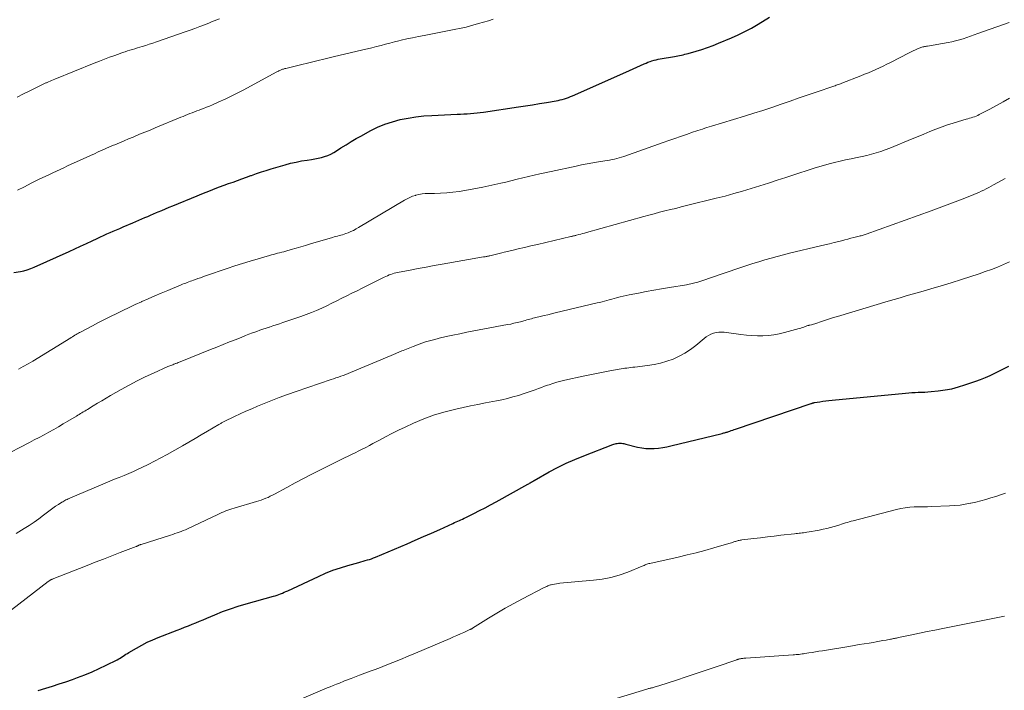
# Model space of a CAD drawing. Units: feet. Extents: x 1934999 to 1940007, y 530000 to 535002.
# Drawn here: x 1935464 to 1935648, y 532454 to 532579 of the extents above; entities that cross this region are included whole.
import ezdxf

# ---------------------------------------------------------------- set-up
doc = ezdxf.new("R2010")
doc.units = ezdxf.units.FT
doc.header["$LTSCALE"] = 100
doc.header["$MEASUREMENT"] = 0
doc.layers.add('CONTOUR INDEX', color=32, linetype='Continuous', lineweight=25)
doc.layers.add('CONTOUR INTERMEDIATE', color=40, linetype='Continuous', lineweight=15)

msp = doc.modelspace()

# ---------------------------------------------------------------- linework, layer by layer
at = {"layer": 'CONTOUR INDEX', "flags": 128}
for points, elevation in [([(1935463.3, 532531.61), (1935464.51, 532531.82), (1935465.16, 532531.96), (1935465.8, 532532.13), (1935466.43, 532532.35), (1935467.05, 532532.6), (1935473.57, 532535.52), (1935474.65, 532536.01), (1935475.73, 532536.51), (1935476.8, 532537.01), (1935477.87, 532537.52), (1935478.82, 532537.97), (1935479.42, 532538.26), (1935480.02, 532538.53), (1935480.62, 532538.81), (1935481.22, 532539.07), (1935481.82, 532539.34), (1935482.43, 532539.6), (1935483.03, 532539.86), (1935483.64, 532540.12), (1935485.48, 532540.91), (1935486.03, 532541.14), (1935486.58, 532541.38), (1935487.13, 532541.62), (1935487.68, 532541.86), (1935488.23, 532542.09), (1935488.78, 532542.33), (1935489.33, 532542.56), (1935489.88, 532542.8), (1935490.16, 532542.91), (1935490.84, 532543.2), (1935491.53, 532543.49), (1935492.22, 532543.78), (1935492.91, 532544.06), (1935497.47, 532545.93), (1935498.3, 532546.27), (1935499.13, 532546.6), (1935499.96, 532546.93), (1935500.8, 532547.26), (1935500.82, 532547.27), (1935501.64, 532547.58), (1935502.47, 532547.89), (1935503.3, 532548.2), (1935504.13, 532548.49), (1935504.96, 532548.79), (1935505.79, 532549.09), (1935506.62, 532549.39), (1935507.45, 532549.69), (1935507.6, 532549.74), (1935508.51, 532550.07), (1935509.42, 532550.38), (1935510.34, 532550.67), (1935511.26, 532550.95), (1935513.84, 532551.71), (1935514.85, 532551.99), (1935515.87, 532552.23), (1935516.89, 532552.43), (1935517.93, 532552.6), (1935518.77, 532552.72), (1935519.38, 532552.82), (1935519.99, 532552.94), (1935520.6, 532553.09), (1935521.19, 532553.26), (1935521.78, 532553.47), (1935522.34, 532553.71), (1935522.89, 532554), (1935523.42, 532554.31), (1935524.25, 532554.85), (1935525.19, 532555.45), (1935526.14, 532556.04), (1935527.11, 532556.6), (1935528.08, 532557.14), (1935529.72, 532558.04), (1935531.06, 532558.7), (1935532.43, 532559.28), (1935533.84, 532559.74), (1935535.28, 532560.13), (1935536.75, 532560.42), (1935538.22, 532560.66), (1935539.71, 532560.81), (1935541.2, 532560.92), (1935545.9, 532561.13), (1935546.51, 532561.16), (1935547.13, 532561.2), (1935547.75, 532561.24), (1935548.37, 532561.28), (1935548.99, 532561.33), (1935549.6, 532561.39), (1935550.22, 532561.47), (1935550.83, 532561.55), (1935557.36, 532562.5), (1935558.66, 532562.7), (1935559.95, 532562.9), (1935561.24, 532563.11), (1935562.53, 532563.33), (1935564.33, 532563.65), (1935564.72, 532563.72), (1935565.11, 532563.81), (1935565.49, 532563.91), (1935565.88, 532564.02), (1935566.25, 532564.14), (1935566.63, 532564.27), (1935567, 532564.42), (1935567.37, 532564.57), (1935577.31, 532568.99), (1935578.01, 532569.29), (1935578.7, 532569.6), (1935579.39, 532569.91), (1935580.08, 532570.22), (1935580.73, 532570.52), (1935581.1, 532570.68), (1935581.46, 532570.82), (1935581.84, 532570.96), (1935582.21, 532571.09), (1935582.59, 532571.2), (1935582.97, 532571.31), (1935583.36, 532571.39), (1935583.75, 532571.47), (1935586.4, 532571.93), (1935586.72, 532571.99), (1935587.04, 532572.05), (1935587.36, 532572.11), (1935587.68, 532572.17), (1935587.99, 532572.24), (1935588.31, 532572.31), (1935588.62, 532572.39), (1935588.93, 532572.48), (1935590.45, 532572.9), (1935591.51, 532573.22), (1935592.56, 532573.57), (1935593.6, 532573.96), (1935594.63, 532574.37), (1935597, 532575.37), (1935598.27, 532575.94), (1935599.53, 532576.55), (1935600.76, 532577.21), (1935601.97, 532577.91), (1935604.12, 532579.22)], 1060), ([(1935467.8, 532453.7), (1935469.25, 532454.13), (1935470.5, 532454.5), (1935471.75, 532454.9), (1935472.99, 532455.31), (1935474.23, 532455.75), (1935475.15, 532456.08), (1935476.52, 532456.6), (1935477.87, 532457.15), (1935479.2, 532457.76), (1935480.51, 532458.4), (1935482.55, 532459.43), (1935482.83, 532459.58), (1935483.11, 532459.74), (1935483.38, 532459.91), (1935483.64, 532460.08), (1935483.91, 532460.26), (1935484.18, 532460.44), (1935484.45, 532460.61), (1935484.72, 532460.77), (1935486.13, 532461.6), (1935487.12, 532462.15), (1935488.12, 532462.67), (1935489.16, 532463.14), (1935490.2, 532463.58), (1935493.73, 532464.93), (1935494.42, 532465.2), (1935495.12, 532465.48), (1935495.81, 532465.75), (1935496.51, 532466.03), (1935497.2, 532466.31), (1935497.89, 532466.59), (1935498.58, 532466.88), (1935499.27, 532467.17), (1935500.76, 532467.81), (1935502.2, 532468.4), (1935503.65, 532468.94), (1935505.12, 532469.42), (1935506.61, 532469.87), (1935511.66, 532471.25), (1935512, 532471.35), (1935512.34, 532471.46), (1935512.68, 532471.58), (1935513.01, 532471.71), (1935513.34, 532471.85), (1935513.67, 532471.99), (1935514, 532472.13), (1935514.32, 532472.28), (1935520.04, 532474.96), (1935521.38, 532475.56), (1935522.75, 532476.1), (1935524.14, 532476.58), (1935525.54, 532477.01), (1935527.59, 532477.58), (1935527.98, 532477.69), (1935528.38, 532477.8), (1935528.77, 532477.91), (1935529.17, 532478.02), (1935529.19, 532478.03), (1935529.57, 532478.14), (1935529.95, 532478.26), (1935530.32, 532478.4), (1935530.69, 532478.55), (1935536.56, 532481.04), (1935538.1, 532481.7), (1935539.63, 532482.37), (1935541.15, 532483.05), (1935542.67, 532483.73), (1935545.11, 532484.85), (1935545.41, 532484.98), (1935545.71, 532485.12), (1935546.01, 532485.25), (1935546.31, 532485.39), (1935546.61, 532485.52), (1935546.9, 532485.66), (1935547.2, 532485.8), (1935547.5, 532485.95), (1935549.01, 532486.69), (1935550.06, 532487.22), (1935551.1, 532487.76), (1935552.13, 532488.31), (1935553.16, 532488.87), (1935559.09, 532492.15), (1935559.23, 532492.24), (1935559.38, 532492.32), (1935559.53, 532492.41), (1935559.68, 532492.5), (1935559.82, 532492.59), (1935559.97, 532492.68), (1935560.12, 532492.77), (1935560.27, 532492.85), (1935563.06, 532494.43), (1935564.63, 532495.27), (1935566.21, 532496.06), (1935567.83, 532496.78), (1935569.48, 532497.45), (1935574.92, 532499.53), (1935575.12, 532499.6), (1935575.32, 532499.66), (1935575.52, 532499.71), (1935575.72, 532499.75), (1935575.94, 532499.78), (1935576.14, 532499.8), (1935576.34, 532499.8), (1935576.55, 532499.78), (1935576.75, 532499.76), (1935576.96, 532499.73), (1935577.16, 532499.69), (1935577.36, 532499.64), (1935579.52, 532499.08), (1935580.29, 532498.92), (1935581.07, 532498.81), (1935581.85, 532498.78), (1935582.63, 532498.79), (1935583.42, 532498.87), (1935584.2, 532498.97), (1935584.98, 532499.12), (1935585.75, 532499.28), (1935595.26, 532501.61), (1935595.41, 532501.65), (1935595.57, 532501.7), (1935595.73, 532501.74), (1935595.88, 532501.78), (1935596.04, 532501.83), (1935596.19, 532501.88), (1935596.34, 532501.93), (1935596.5, 532501.99), (1935596.72, 532502.07), (1935596.98, 532502.16), (1935597.25, 532502.25), (1935597.51, 532502.34), (1935597.78, 532502.43), (1935611.89, 532507.21), (1935611.96, 532507.23), (1935612.04, 532507.26), (1935612.12, 532507.28), (1935612.2, 532507.3), (1935612.28, 532507.32), (1935612.36, 532507.34), (1935612.44, 532507.36), (1935612.52, 532507.37), (1935613.49, 532507.53), (1935614.06, 532507.62), (1935614.63, 532507.7), (1935615.19, 532507.77), (1935615.77, 532507.83), (1935629.45, 532509.15), (1935630.05, 532509.2), (1935630.64, 532509.24), (1935631.24, 532509.27), (1935631.83, 532509.29), (1935632.43, 532509.31), (1935633.03, 532509.34), (1935633.62, 532509.39), (1935634.21, 532509.44), (1935635.57, 532509.57), (1935636.83, 532509.74), (1935638.07, 532509.96), (1935639.3, 532510.28), (1935640.52, 532510.65), (1935642.55, 532511.36), (1935643.46, 532511.69), (1935644.36, 532512.05), (1935645.24, 532512.45), (1935646.11, 532512.88), (1935646.97, 532513.32), (1935647.84, 532513.75), (1935648.72, 532514.17)], 1080)]:
    msp.add_lwpolyline(points, dxfattribs=dict(at, elevation=elevation))
at = {"layer": 'CONTOUR INTERMEDIATE', "flags": 128}
for points, elevation in [([(1935463.9, 532564.33), (1935465.08, 532564.91), (1935466.26, 532565.5), (1935468.37, 532566.56), (1935468.5, 532566.62), (1935468.62, 532566.68), (1935468.74, 532566.74), (1935468.87, 532566.8), (1935468.99, 532566.86), (1935469.11, 532566.91), (1935469.24, 532566.97), (1935469.36, 532567.02), (1935469.72, 532567.17), (1935470.03, 532567.3), (1935470.33, 532567.43), (1935470.64, 532567.56), (1935470.95, 532567.69), (1935478.28, 532570.67), (1935479.23, 532571.04), (1935480.18, 532571.41), (1935481.13, 532571.77), (1935482.09, 532572.11), (1935483.1, 532572.47), (1935483.56, 532572.63), (1935484.01, 532572.78), (1935484.47, 532572.93), (1935484.93, 532573.07), (1935485.39, 532573.21), (1935485.85, 532573.35), (1935486.31, 532573.49), (1935486.77, 532573.63), (1935487.19, 532573.77), (1935487.86, 532573.98), (1935488.53, 532574.19), (1935489.19, 532574.41), (1935489.86, 532574.64), (1935495.21, 532576.48), (1935496.12, 532576.8), (1935497.02, 532577.13), (1935497.92, 532577.47), (1935498.82, 532577.82), (1935499.62, 532578.14), (1935500.11, 532578.34), (1935500.61, 532578.54), (1935501.11, 532578.73), (1935501.61, 532578.93)], 1052), ([(1935464, 532546.97), (1935465.26, 532547.62), (1935466.54, 532548.26), (1935467.9, 532548.94), (1935468.57, 532549.27), (1935469.24, 532549.59), (1935469.91, 532549.91), (1935470.58, 532550.23), (1935471.26, 532550.55), (1935471.93, 532550.86), (1935472.61, 532551.17), (1935473.29, 532551.49), (1935476.19, 532552.82), (1935476.89, 532553.14), (1935477.6, 532553.46), (1935478.3, 532553.78), (1935479.01, 532554.1), (1935479.72, 532554.41), (1935480.43, 532554.72), (1935481.14, 532555.03), (1935481.85, 532555.34), (1935482.12, 532555.46), (1935482.97, 532555.82), (1935483.82, 532556.18), (1935484.67, 532556.54), (1935485.53, 532556.89), (1935485.76, 532556.99), (1935486.73, 532557.39), (1935487.7, 532557.79), (1935488.67, 532558.19), (1935489.65, 532558.6), (1935494.39, 532560.56), (1935494.82, 532560.74), (1935495.24, 532560.91), (1935495.67, 532561.08), (1935496.1, 532561.25), (1935496.53, 532561.41), (1935496.96, 532561.58), (1935497.39, 532561.74), (1935497.82, 532561.9), (1935498.09, 532562), (1935498.65, 532562.21), (1935499.21, 532562.43), (1935499.77, 532562.66), (1935500.32, 532562.9), (1935501.51, 532563.43), (1935502.65, 532563.94), (1935503.78, 532564.48), (1935504.89, 532565.05), (1935506, 532565.63), (1935512.32, 532569.05), (1935512.45, 532569.12), (1935512.58, 532569.18), (1935512.7, 532569.25), (1935512.83, 532569.31), (1935512.96, 532569.37), (1935513.1, 532569.42), (1935513.23, 532569.47), (1935513.36, 532569.52), (1935513.52, 532569.57), (1935513.66, 532569.61), (1935513.8, 532569.65), (1935513.95, 532569.69), (1935516.71, 532570.35), (1935518.23, 532570.72), (1935519.76, 532571.08), (1935521.28, 532571.45), (1935522.81, 532571.81), (1935528.35, 532573.13), (1935529.19, 532573.33), (1935530.03, 532573.54), (1935530.87, 532573.76), (1935531.71, 532573.97), (1935532.54, 532574.19), (1935533.38, 532574.41), (1935534.22, 532574.62), (1935535.06, 532574.82), (1935535.49, 532574.93), (1935536.55, 532575.17), (1935537.61, 532575.41), (1935538.67, 532575.63), (1935539.74, 532575.84), (1935543.78, 532576.62), (1935544.41, 532576.74), (1935545.04, 532576.86), (1935545.68, 532576.99), (1935546.31, 532577.11), (1935546.94, 532577.25), (1935547.57, 532577.39), (1935548.19, 532577.55), (1935548.81, 532577.72), (1935549.9, 532578.03), (1935550.81, 532578.29), (1935551.72, 532578.57), (1935552.63, 532578.86)], 1056), ([(1935464.13, 532513.61), (1935465.04, 532514.08), (1935465.93, 532514.58), (1935466.81, 532515.1), (1935473.9, 532519.45), (1935474, 532519.51), (1935474.1, 532519.57), (1935474.19, 532519.63), (1935474.29, 532519.7), (1935474.39, 532519.76), (1935474.48, 532519.82), (1935474.58, 532519.88), (1935474.68, 532519.94), (1935474.9, 532520.06), (1935475.11, 532520.18), (1935475.32, 532520.3), (1935475.53, 532520.42), (1935475.74, 532520.53), (1935477.93, 532521.69), (1935479.05, 532522.28), (1935480.18, 532522.86), (1935481.32, 532523.43), (1935482.46, 532523.99), (1935483.61, 532524.55), (1935484.75, 532525.09), (1935485.91, 532525.63), (1935487.06, 532526.16), (1935487.14, 532526.2), (1935488.34, 532526.74), (1935489.54, 532527.27), (1935490.75, 532527.79), (1935491.96, 532528.29), (1935494.44, 532529.31), (1935494.73, 532529.43), (1935495.02, 532529.55), (1935495.31, 532529.66), (1935495.6, 532529.77), (1935495.89, 532529.87), (1935496.18, 532529.98), (1935496.47, 532530.09), (1935496.76, 532530.2), (1935497.12, 532530.32), (1935497.58, 532530.49), (1935498.05, 532530.66), (1935498.52, 532530.83), (1935498.99, 532530.99), (1935503.07, 532532.38), (1935504.49, 532532.86), (1935505.92, 532533.32), (1935507.35, 532533.76), (1935508.79, 532534.18), (1935510.92, 532534.79), (1935511.3, 532534.9), (1935511.68, 532535), (1935512.06, 532535.1), (1935512.44, 532535.2), (1935512.82, 532535.3), (1935513.2, 532535.4), (1935513.58, 532535.5), (1935513.96, 532535.61), (1935514.99, 532535.9), (1935515.88, 532536.16), (1935516.78, 532536.42), (1935517.67, 532536.68), (1935518.56, 532536.95), (1935522.66, 532538.18), (1935522.97, 532538.27), (1935523.29, 532538.36), (1935523.61, 532538.43), (1935523.93, 532538.5), (1935524.24, 532538.58), (1935524.56, 532538.66), (1935524.87, 532538.76), (1935525.17, 532538.88), (1935525.58, 532539.04), (1935526.08, 532539.25), (1935526.58, 532539.48), (1935527.06, 532539.74), (1935527.54, 532540.01), (1935536.07, 532545.11), (1935536.57, 532545.38), (1935537.08, 532545.62), (1935537.61, 532545.83), (1935538.15, 532546.01), (1935538.21, 532546.03), (1935538.79, 532546.17), (1935539.37, 532546.28), (1935539.97, 532546.35), (1935540.56, 532546.37), (1935541.67, 532546.38), (1935542.82, 532546.41), (1935543.97, 532546.48), (1935545.11, 532546.6), (1935546.25, 532546.76), (1935547.34, 532546.93), (1935549.03, 532547.22), (1935550.7, 532547.53), (1935552.37, 532547.89), (1935554.03, 532548.28), (1935554.95, 532548.5), (1935557.07, 532549.01), (1935559.2, 532549.51), (1935561.32, 532550), (1935563.45, 532550.47), (1935568.06, 532551.48), (1935569.09, 532551.69), (1935570.13, 532551.9), (1935571.18, 532552.08), (1935572.22, 532552.25), (1935573.4, 532552.43), (1935573.86, 532552.51), (1935574.31, 532552.59), (1935574.76, 532552.68), (1935575.22, 532552.77), (1935575.66, 532552.88), (1935576.11, 532553), (1935576.55, 532553.13), (1935576.99, 532553.28), (1935584.28, 532555.84), (1935585.37, 532556.22), (1935586.45, 532556.6), (1935587.53, 532556.98), (1935588.62, 532557.36), (1935589.96, 532557.83), (1935590.37, 532557.97), (1935590.78, 532558.11), (1935591.2, 532558.24), (1935591.61, 532558.38), (1935592.03, 532558.51), (1935592.45, 532558.64), (1935592.86, 532558.76), (1935593.28, 532558.89), (1935599.47, 532560.78), (1935601.17, 532561.31), (1935602.87, 532561.86), (1935604.57, 532562.42), (1935606.26, 532563), (1935606.29, 532563.01), (1935607.96, 532563.59), (1935609.63, 532564.17), (1935611.3, 532564.75), (1935612.97, 532565.32), (1935615.9, 532566.32), (1935616.11, 532566.39), (1935616.32, 532566.46), (1935616.53, 532566.54), (1935616.74, 532566.61), (1935616.95, 532566.68), (1935617.16, 532566.75), (1935617.37, 532566.83), (1935617.57, 532566.91), (1935621.14, 532568.3), (1935621.84, 532568.58), (1935622.55, 532568.87), (1935623.24, 532569.17), (1935623.94, 532569.48), (1935624.63, 532569.8), (1935625.31, 532570.12), (1935625.99, 532570.46), (1935626.67, 532570.81), (1935630.14, 532572.6), (1935630.52, 532572.8), (1935630.91, 532572.98), (1935631.3, 532573.16), (1935631.7, 532573.33), (1935632.17, 532573.52), (1935632.33, 532573.58), (1935632.5, 532573.64), (1935632.67, 532573.69), (1935632.84, 532573.73), (1935633.02, 532573.76), (1935633.19, 532573.79), (1935633.37, 532573.83), (1935633.54, 532573.86), (1935637.38, 532574.5), (1935638.09, 532574.64), (1935638.8, 532574.8), (1935639.5, 532575), (1935640.19, 532575.22), (1935640.88, 532575.45), (1935641.57, 532575.69), (1935642.25, 532575.93), (1935642.94, 532576.17), (1935648.76, 532578.22)], 1064), ([(1935460.91, 532497.18), (1935466.18, 532499.92), (1935467.09, 532500.4), (1935468, 532500.88), (1935468.91, 532501.37), (1935469.81, 532501.86), (1935470.71, 532502.37), (1935471.6, 532502.87), (1935472.5, 532503.39), (1935473.38, 532503.91), (1935474.96, 532504.85), (1935475.22, 532505.01), (1935475.47, 532505.16), (1935475.73, 532505.31), (1935475.98, 532505.47), (1935476.23, 532505.62), (1935476.49, 532505.78), (1935476.74, 532505.93), (1935476.99, 532506.09), (1935478.08, 532506.75), (1935478.88, 532507.24), (1935479.68, 532507.72), (1935480.49, 532508.19), (1935481.29, 532508.66), (1935483.3, 532509.81), (1935484.77, 532510.63), (1935486.25, 532511.41), (1935487.76, 532512.15), (1935489.29, 532512.86), (1935492.01, 532514.08), (1935492.18, 532514.16), (1935492.36, 532514.23), (1935492.54, 532514.3), (1935492.72, 532514.37), (1935492.9, 532514.44), (1935493.08, 532514.51), (1935493.26, 532514.58), (1935493.44, 532514.65), (1935493.49, 532514.67), (1935493.7, 532514.75), (1935493.9, 532514.83), (1935494.11, 532514.91), (1935494.31, 532514.99), (1935499.92, 532517.24), (1935501.11, 532517.72), (1935502.31, 532518.2), (1935503.5, 532518.67), (1935504.7, 532519.15), (1935505.79, 532519.59), (1935506.44, 532519.85), (1935507.09, 532520.1), (1935507.74, 532520.35), (1935508.4, 532520.59), (1935508.57, 532520.65), (1935509.14, 532520.86), (1935509.71, 532521.06), (1935510.29, 532521.25), (1935510.87, 532521.44), (1935510.95, 532521.46), (1935511.57, 532521.66), (1935512.19, 532521.86), (1935512.8, 532522.07), (1935513.42, 532522.28), (1935516.8, 532523.44), (1935517.78, 532523.79), (1935518.75, 532524.17), (1935519.72, 532524.57), (1935520.67, 532524.99), (1935521.61, 532525.44), (1935522.56, 532525.89), (1935523.5, 532526.34), (1935524.43, 532526.81), (1935525.37, 532527.28), (1935526.3, 532527.75), (1935527.24, 532528.21), (1935528.17, 532528.68), (1935532.31, 532530.75), (1935532.61, 532530.89), (1935532.91, 532531.03), (1935533.21, 532531.16), (1935533.52, 532531.28), (1935533.83, 532531.39), (1935534.15, 532531.49), (1935534.47, 532531.57), (1935534.79, 532531.64), (1935537.12, 532532.08), (1935538.62, 532532.36), (1935540.11, 532532.64), (1935541.61, 532532.91), (1935543.1, 532533.17), (1935550.83, 532534.52), (1935550.98, 532534.54), (1935551.13, 532534.57), (1935551.28, 532534.6), (1935551.43, 532534.63), (1935551.57, 532534.66), (1935551.72, 532534.69), (1935551.87, 532534.73), (1935552.01, 532534.76), (1935552.71, 532534.93), (1935553.21, 532535.05), (1935553.7, 532535.17), (1935554.2, 532535.29), (1935554.69, 532535.41), (1935556.09, 532535.74), (1935557.28, 532536.02), (1935558.47, 532536.3), (1935559.66, 532536.59), (1935560.86, 532536.87), (1935567.07, 532538.33), (1935567.21, 532538.36), (1935567.34, 532538.39), (1935567.47, 532538.42), (1935567.61, 532538.45), (1935567.74, 532538.48), (1935567.88, 532538.52), (1935568.01, 532538.55), (1935568.14, 532538.58), (1935568.58, 532538.7), (1935568.93, 532538.79), (1935569.28, 532538.88), (1935569.63, 532538.98), (1935569.98, 532539.07), (1935580.66, 532542.05), (1935581.65, 532542.33), (1935582.64, 532542.59), (1935583.64, 532542.85), (1935584.63, 532543.1), (1935585.63, 532543.35), (1935586.63, 532543.59), (1935587.63, 532543.84), (1935588.63, 532544.09), (1935594.19, 532545.47), (1935595.83, 532545.89), (1935597.47, 532546.33), (1935599.09, 532546.79), (1935600.72, 532547.28), (1935602.33, 532547.78), (1935603.95, 532548.29), (1935605.56, 532548.82), (1935607.16, 532549.36), (1935608.08, 532549.67), (1935609.59, 532550.17), (1935611.11, 532550.65), (1935612.64, 532551.12), (1935614.17, 532551.57), (1935615.23, 532551.87), (1935616.24, 532552.15), (1935617.25, 532552.4), (1935618.27, 532552.63), (1935619.3, 532552.83), (1935619.58, 532552.89), (1935620.47, 532553.06), (1935621.35, 532553.24), (1935622.23, 532553.45), (1935623.11, 532553.66), (1935623.98, 532553.91), (1935624.84, 532554.18), (1935625.69, 532554.48), (1935626.53, 532554.81), (1935630.7, 532556.54), (1935631.8, 532556.99), (1935632.89, 532557.44), (1935633.99, 532557.89), (1935635.09, 532558.34), (1935635.31, 532558.43), (1935636.31, 532558.81), (1935637.31, 532559.17), (1935638.33, 532559.5), (1935639.35, 532559.8), (1935640.79, 532560.21), (1935641.1, 532560.29), (1935641.41, 532560.38), (1935641.72, 532560.48), (1935642.02, 532560.57), (1935642.32, 532560.68), (1935642.62, 532560.79), (1935642.91, 532560.92), (1935643.2, 532561.06), (1935645.17, 532562.11), (1935646.4, 532562.77), (1935647.63, 532563.43), (1935648.86, 532564.11)], 1068), ([(1935463.72, 532482.98), (1935465.23, 532483.89), (1935466.16, 532484.46), (1935467.07, 532485.06), (1935467.96, 532485.7), (1935468.83, 532486.36), (1935469.59, 532486.96), (1935470.08, 532487.33), (1935470.57, 532487.69), (1935471.07, 532488.03), (1935471.58, 532488.36), (1935472.22, 532488.78), (1935472.41, 532488.89), (1935472.61, 532489.01), (1935472.8, 532489.11), (1935473, 532489.22), (1935473.21, 532489.31), (1935473.41, 532489.41), (1935473.61, 532489.5), (1935473.82, 532489.59), (1935479.41, 532491.98), (1935480.29, 532492.35), (1935481.17, 532492.72), (1935482.06, 532493.07), (1935482.94, 532493.42), (1935483.83, 532493.78), (1935484.71, 532494.15), (1935485.58, 532494.53), (1935486.45, 532494.93), (1935487.13, 532495.25), (1935488.33, 532495.83), (1935489.52, 532496.43), (1935490.69, 532497.05), (1935491.85, 532497.7), (1935494.69, 532499.3), (1935495.87, 532499.97), (1935497.05, 532500.65), (1935498.22, 532501.34), (1935499.39, 532502.03), (1935501.47, 532503.28), (1935501.6, 532503.35), (1935501.72, 532503.43), (1935501.85, 532503.5), (1935501.98, 532503.57), (1935502.11, 532503.65), (1935502.24, 532503.72), (1935502.37, 532503.78), (1935502.5, 532503.85), (1935504.38, 532504.75), (1935505.45, 532505.26), (1935506.53, 532505.76), (1935507.62, 532506.23), (1935508.72, 532506.7), (1935509.61, 532507.06), (1935511.16, 532507.68), (1935512.72, 532508.29), (1935514.29, 532508.86), (1935515.87, 532509.42), (1935522.4, 532511.65), (1935522.86, 532511.81), (1935523.31, 532511.97), (1935523.77, 532512.12), (1935524.22, 532512.28), (1935524.68, 532512.44), (1935525.13, 532512.61), (1935525.58, 532512.79), (1935526.02, 532512.97), (1935533.61, 532516.15), (1935533.75, 532516.21), (1935533.89, 532516.27), (1935534.03, 532516.33), (1935534.18, 532516.39), (1935534.32, 532516.45), (1935534.46, 532516.52), (1935534.6, 532516.58), (1935534.74, 532516.64), (1935534.91, 532516.72), (1935535.14, 532516.82), (1935535.37, 532516.92), (1935535.6, 532517.02), (1935535.83, 532517.11), (1935537.69, 532517.85), (1935538.85, 532518.28), (1935540.03, 532518.68), (1935541.22, 532519.03), (1935542.43, 532519.35), (1935542.56, 532519.38), (1935543.84, 532519.67), (1935545.12, 532519.96), (1935546.4, 532520.22), (1935547.69, 532520.47), (1935555.29, 532521.9), (1935555.89, 532522.02), (1935556.49, 532522.15), (1935557.09, 532522.3), (1935557.69, 532522.45), (1935558.32, 532522.62), (1935558.6, 532522.69), (1935558.88, 532522.77), (1935559.16, 532522.85), (1935559.45, 532522.93), (1935559.73, 532523.01), (1935560.01, 532523.09), (1935560.29, 532523.16), (1935560.58, 532523.23), (1935561.4, 532523.42), (1935562.09, 532523.59), (1935562.78, 532523.75), (1935563.48, 532523.92), (1935564.17, 532524.08), (1935571.98, 532525.95), (1935572.44, 532526.06), (1935572.9, 532526.17), (1935573.35, 532526.29), (1935573.8, 532526.42), (1935574.26, 532526.55), (1935574.71, 532526.67), (1935575.16, 532526.79), (1935575.62, 532526.91), (1935575.78, 532526.95), (1935576.31, 532527.09), (1935576.85, 532527.22), (1935577.39, 532527.33), (1935577.93, 532527.44), (1935579.71, 532527.79), (1935581.14, 532528.06), (1935582.57, 532528.32), (1935584.01, 532528.57), (1935585.45, 532528.82), (1935588.62, 532529.34), (1935588.89, 532529.39), (1935589.16, 532529.44), (1935589.42, 532529.49), (1935589.69, 532529.55), (1935589.95, 532529.62), (1935590.22, 532529.69), (1935590.48, 532529.77), (1935590.74, 532529.85), (1935592.03, 532530.27), (1935592.93, 532530.57), (1935593.83, 532530.87), (1935594.73, 532531.17), (1935595.63, 532531.48), (1935598.76, 532532.54), (1935599.88, 532532.92), (1935601.01, 532533.28), (1935602.13, 532533.64), (1935603.27, 532533.99), (1935604.4, 532534.32), (1935605.54, 532534.63), (1935606.69, 532534.93), (1935607.84, 532535.21), (1935613.6, 532536.58), (1935614.45, 532536.78), (1935615.3, 532536.99), (1935616.15, 532537.2), (1935617, 532537.42), (1935617.55, 532537.56), (1935618.12, 532537.71), (1935618.69, 532537.86), (1935619.27, 532538), (1935619.84, 532538.15), (1935620.6, 532538.34), (1935620.79, 532538.39), (1935620.98, 532538.44), (1935621.18, 532538.49), (1935621.37, 532538.54), (1935621.56, 532538.6), (1935621.76, 532538.66), (1935621.95, 532538.72), (1935622.14, 532538.79), (1935634.25, 532543.15), (1935635.73, 532543.7), (1935637.22, 532544.25), (1935638.7, 532544.81), (1935640.17, 532545.38), (1935642.16, 532546.16), (1935642.63, 532546.36), (1935643.11, 532546.56), (1935643.58, 532546.77), (1935644.04, 532546.99), (1935644.51, 532547.22), (1935644.96, 532547.46), (1935645.42, 532547.7), (1935645.87, 532547.95), (1935648.02, 532549.15)], 1072), ([(1935458.69, 532465.53), (1935469.7, 532474), (1935469.79, 532474.06), (1935469.88, 532474.13), (1935469.97, 532474.19), (1935470.06, 532474.25), (1935470.16, 532474.3), (1935470.26, 532474.36), (1935470.36, 532474.4), (1935470.46, 532474.45), (1935476.93, 532476.99), (1935478.47, 532477.6), (1935480.01, 532478.2), (1935481.56, 532478.8), (1935483.1, 532479.39), (1935486.09, 532480.53), (1935486.14, 532480.55), (1935486.2, 532480.58), (1935486.25, 532480.6), (1935486.31, 532480.62), (1935486.36, 532480.65), (1935486.42, 532480.68), (1935486.47, 532480.7), (1935486.53, 532480.73), (1935486.61, 532480.77), (1935486.7, 532480.82), (1935486.8, 532480.86), (1935486.89, 532480.9), (1935486.99, 532480.93), (1935492.51, 532482.67), (1935492.91, 532482.8), (1935493.3, 532482.93), (1935493.7, 532483.06), (1935494.09, 532483.2), (1935494.48, 532483.35), (1935494.87, 532483.5), (1935495.25, 532483.66), (1935495.63, 532483.83), (1935501.29, 532486.52), (1935501.66, 532486.69), (1935502.03, 532486.85), (1935502.4, 532487.01), (1935502.78, 532487.16), (1935503.16, 532487.3), (1935503.54, 532487.44), (1935503.93, 532487.56), (1935504.32, 532487.68), (1935508.52, 532488.9), (1935508.96, 532489.03), (1935509.39, 532489.18), (1935509.82, 532489.34), (1935510.24, 532489.52), (1935510.66, 532489.7), (1935511.08, 532489.9), (1935511.49, 532490.11), (1935511.89, 532490.32), (1935514.17, 532491.56), (1935515.72, 532492.39), (1935517.28, 532493.2), (1935518.84, 532494.01), (1935520.41, 532494.8), (1935524.9, 532497.04), (1935525.57, 532497.37), (1935526.23, 532497.7), (1935526.9, 532498.02), (1935527.57, 532498.35), (1935528.23, 532498.68), (1935528.89, 532499.01), (1935529.55, 532499.36), (1935530.2, 532499.71), (1935531.31, 532500.32), (1935532.53, 532500.97), (1935533.75, 532501.61), (1935534.98, 532502.22), (1935536.23, 532502.81), (1935537.79, 532503.53), (1935539.71, 532504.35), (1935541.66, 532505.07), (1935543.66, 532505.66), (1935545.68, 532506.17), (1935547.04, 532506.46), (1935548.41, 532506.74), (1935549.78, 532507.02), (1935551.16, 532507.3), (1935552.54, 532507.57), (1935553.21, 532507.69), (1935554.25, 532507.91), (1935555.28, 532508.15), (1935556.3, 532508.42), (1935557.32, 532508.71), (1935558.21, 532508.98), (1935558.78, 532509.16), (1935559.35, 532509.36), (1935559.91, 532509.56), (1935560.47, 532509.77), (1935561.03, 532509.99), (1935561.59, 532510.2), (1935562.16, 532510.4), (1935562.72, 532510.59), (1935563.03, 532510.7), (1935563.75, 532510.93), (1935564.48, 532511.15), (1935565.21, 532511.34), (1935565.95, 532511.52), (1935569.4, 532512.29), (1935570.63, 532512.55), (1935571.86, 532512.81), (1935573.09, 532513.04), (1935574.33, 532513.27), (1935576.07, 532513.58), (1935576.44, 532513.64), (1935576.81, 532513.7), (1935577.17, 532513.76), (1935577.54, 532513.81), (1935577.91, 532513.86), (1935578.28, 532513.91), (1935578.65, 532513.95), (1935579.02, 532514), (1935581.36, 532514.27), (1935582.59, 532514.46), (1935583.8, 532514.72), (1935584.98, 532515.07), (1935586.15, 532515.49), (1935587.27, 532516.01), (1935588.36, 532516.59), (1935589.38, 532517.28), (1935590.37, 532518.02), (1935591.93, 532519.32), (1935592.33, 532519.62), (1935592.76, 532519.88), (1935593.2, 532520.1), (1935593.67, 532520.29), (1935594.16, 532520.41), (1935594.64, 532520.49), (1935595.14, 532520.5), (1935595.64, 532520.47), (1935598.79, 532520.05), (1935599.81, 532519.94), (1935600.83, 532519.86), (1935601.86, 532519.83), (1935602.89, 532519.82), (1935603.91, 532519.88), (1935604.92, 532519.99), (1935605.93, 532520.18), (1935606.92, 532520.42), (1935609.65, 532521.19), (1935609.93, 532521.27), (1935610.21, 532521.36), (1935610.49, 532521.45), (1935610.77, 532521.54), (1935611.28, 532521.72), (1935611.3, 532521.73), (1935611.32, 532521.73), (1935611.35, 532521.74), (1935611.37, 532521.75), (1935611.47, 532521.77), (1935611.49, 532521.78), (1935611.51, 532521.78), (1935611.54, 532521.79), (1935611.56, 532521.79), (1935611.92, 532521.89), (1935612.13, 532521.95), (1935612.33, 532522.01), (1935612.54, 532522.07), (1935612.74, 532522.14), (1935613.82, 532522.5), (1935614.56, 532522.74), (1935615.31, 532522.98), (1935616.05, 532523.21), (1935616.8, 532523.44), (1935626.22, 532526.26), (1935627.34, 532526.59), (1935628.47, 532526.92), (1935629.59, 532527.25), (1935630.72, 532527.57), (1935632.28, 532528.01), (1935634.18, 532528.56), (1935636.08, 532529.12), (1935637.97, 532529.71), (1935639.86, 532530.32), (1935643.17, 532531.4), (1935644.32, 532531.79), (1935645.45, 532532.21), (1935646.57, 532532.65), (1935647.69, 532533.12), (1935648.84, 532533.62)], 1076), ([(1935514.74, 532451.18), (1935521.69, 532454.15), (1935522.26, 532454.39), (1935522.82, 532454.62), (1935523.39, 532454.85), (1935523.96, 532455.08), (1935524.76, 532455.4), (1935524.93, 532455.46), (1935525.1, 532455.53), (1935525.28, 532455.6), (1935525.45, 532455.66), (1935525.63, 532455.73), (1935525.8, 532455.8), (1935525.98, 532455.86), (1935526.15, 532455.93), (1935527.73, 532456.53), (1935528.7, 532456.89), (1935529.66, 532457.26), (1935530.62, 532457.63), (1935531.59, 532458), (1935532.51, 532458.36), (1935533.93, 532458.92), (1935535.34, 532459.48), (1935536.75, 532460.07), (1935538.16, 532460.66), (1935544.58, 532463.39), (1935545.22, 532463.67), (1935545.86, 532463.95), (1935546.5, 532464.23), (1935547.13, 532464.51), (1935548.29, 532465.03), (1935548.35, 532465.06), (1935548.41, 532465.09), (1935548.46, 532465.12), (1935548.52, 532465.15), (1935548.58, 532465.18), (1935548.64, 532465.21), (1935548.69, 532465.25), (1935548.75, 532465.28), (1935551.74, 532467.15), (1935553.3, 532468.1), (1935554.87, 532469.03), (1935556.47, 532469.91), (1935558.08, 532470.77), (1935562.12, 532472.86), (1935562.28, 532472.94), (1935562.44, 532473.02), (1935562.6, 532473.1), (1935562.77, 532473.17), (1935562.93, 532473.24), (1935563.1, 532473.31), (1935563.28, 532473.36), (1935563.45, 532473.41), (1935563.74, 532473.47), (1935564.06, 532473.54), (1935564.39, 532473.6), (1935564.71, 532473.65), (1935565.04, 532473.68), (1935571.3, 532474.23), (1935572.94, 532474.45), (1935574.55, 532474.76), (1935576.12, 532475.22), (1935577.68, 532475.77), (1935580.4, 532476.88), (1935580.58, 532476.95), (1935580.75, 532477.02), (1935580.92, 532477.09), (1935581.09, 532477.16), (1935581.26, 532477.23), (1935581.43, 532477.29), (1935581.61, 532477.34), (1935581.79, 532477.38), (1935587.09, 532478.57), (1935588.76, 532478.96), (1935590.42, 532479.37), (1935592.07, 532479.81), (1935593.72, 532480.27), (1935596.52, 532481.08), (1935596.76, 532481.15), (1935597, 532481.22), (1935597.24, 532481.3), (1935597.48, 532481.38), (1935597.64, 532481.44), (1935597.8, 532481.49), (1935597.97, 532481.54), (1935598.13, 532481.59), (1935598.29, 532481.63), (1935598.46, 532481.67), (1935598.63, 532481.7), (1935598.8, 532481.73), (1935598.97, 532481.75), (1935601.17, 532482.02), (1935602.44, 532482.17), (1935603.71, 532482.32), (1935604.98, 532482.47), (1935606.25, 532482.62), (1935608.77, 532482.91), (1935609.05, 532482.95), (1935609.34, 532482.98), (1935609.62, 532483.01), (1935609.9, 532483.04), (1935610.19, 532483.07), (1935610.47, 532483.11), (1935610.75, 532483.15), (1935611.04, 532483.19), (1935611.92, 532483.32), (1935612.64, 532483.45), (1935613.36, 532483.58), (1935614.08, 532483.75), (1935614.79, 532483.92), (1935616.83, 532484.47), (1935617.19, 532484.58), (1935617.55, 532484.68), (1935617.91, 532484.8), (1935618.26, 532484.92), (1935618.62, 532485.04), (1935618.98, 532485.15), (1935619.34, 532485.26), (1935619.7, 532485.35), (1935627.8, 532487.45), (1935628.6, 532487.63), (1935629.42, 532487.77), (1935630.24, 532487.85), (1935631.06, 532487.9), (1935631.89, 532487.92), (1935632.72, 532487.94), (1935633.55, 532487.96), (1935634.38, 532487.99), (1935637.65, 532488.09), (1935638.63, 532488.15), (1935639.61, 532488.25), (1935640.59, 532488.4), (1935641.56, 532488.6), (1935641.61, 532488.61), (1935642.54, 532488.83), (1935643.48, 532489.07), (1935644.41, 532489.32), (1935645.34, 532489.59), (1935646.26, 532489.87), (1935647.18, 532490.16), (1935648.1, 532490.46)], 1084), ([(1935569.83, 532450.46), (1935581.27, 532453.95), (1935581.41, 532453.99), (1935581.55, 532454.03), (1935581.7, 532454.07), (1935581.85, 532454.11), (1935581.99, 532454.14), (1935582.14, 532454.18), (1935582.28, 532454.21), (1935582.43, 532454.25), (1935582.59, 532454.29), (1935582.81, 532454.35), (1935583.03, 532454.41), (1935583.25, 532454.47), (1935583.47, 532454.54), (1935586.75, 532455.63), (1935588.61, 532456.25), (1935590.47, 532456.86), (1935592.33, 532457.49), (1935594.18, 532458.11), (1935598, 532459.4), (1935598.1, 532459.44), (1935598.2, 532459.47), (1935598.3, 532459.5), (1935598.4, 532459.53), (1935598.5, 532459.56), (1935598.6, 532459.59), (1935598.7, 532459.61), (1935598.8, 532459.63), (1935598.96, 532459.65), (1935599.14, 532459.68), (1935599.32, 532459.71), (1935599.5, 532459.73), (1935599.68, 532459.74), (1935608.51, 532460.33), (1935608.79, 532460.35), (1935609.06, 532460.37), (1935609.34, 532460.4), (1935609.62, 532460.42), (1935609.89, 532460.46), (1935610.17, 532460.49), (1935610.44, 532460.53), (1935610.72, 532460.57), (1935611.44, 532460.68), (1935612.07, 532460.79), (1935612.7, 532460.89), (1935613.33, 532460.99), (1935613.97, 532461.09), (1935618.91, 532461.91), (1935619.86, 532462.07), (1935620.81, 532462.23), (1935621.76, 532462.38), (1935622.71, 532462.54), (1935623.41, 532462.66), (1935624.01, 532462.76), (1935624.62, 532462.87), (1935625.22, 532462.98), (1935625.82, 532463.09), (1935626.63, 532463.24), (1935626.82, 532463.28), (1935627.02, 532463.31), (1935627.21, 532463.35), (1935627.4, 532463.39), (1935627.59, 532463.43), (1935627.78, 532463.47), (1935627.97, 532463.51), (1935628.16, 532463.55), (1935630.64, 532464.07), (1935632.08, 532464.37), (1935633.51, 532464.67), (1935634.95, 532464.96), (1935636.38, 532465.25), (1935647.89, 532467.55)], 1088)]:
    msp.add_lwpolyline(points, dxfattribs=dict(at, elevation=elevation))

doc.saveas('drawing.dxf')
